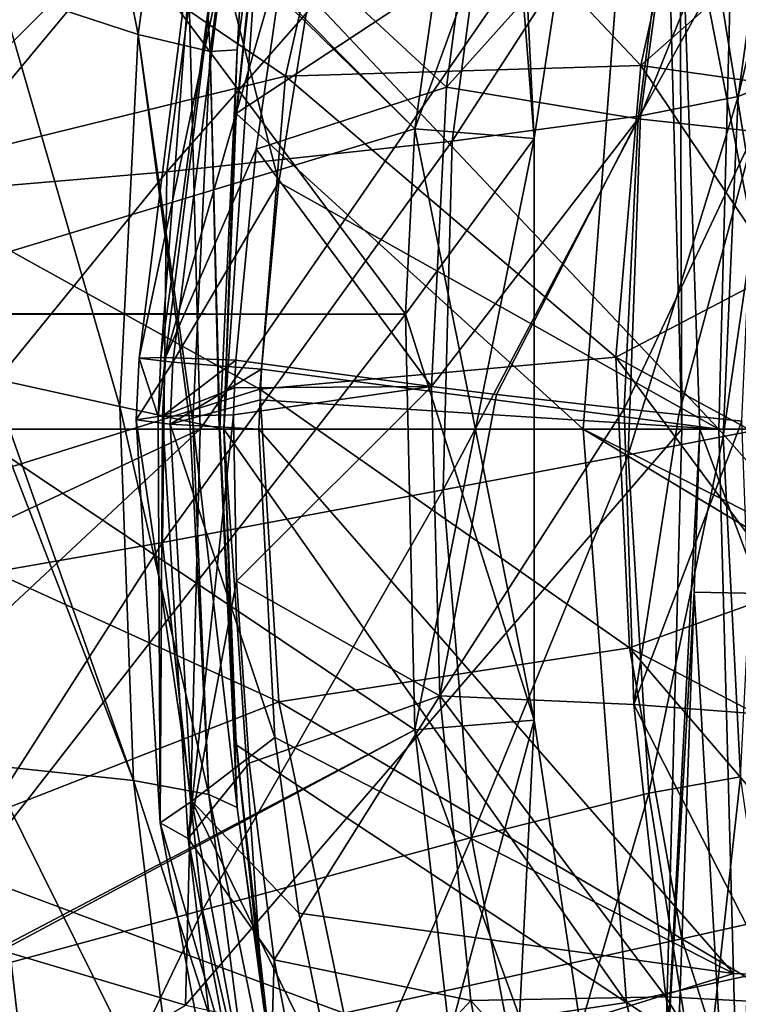
# Model space of a CAD drawing. Units: millimetres. Extents: x -69 to 69, y -134 to 25.
# Drawn here: x -18 to -15, y -2 to 2 of the extents above; entities that cross this region are included whole.
import ezdxf

# ---------------------------------------------------------------- set-up
doc = ezdxf.new("R2010")
doc.units = ezdxf.units.MM
doc.header["$LTSCALE"] = 41.718519
for name, color, linetype in [('236', 7, 'CONTINUOUS'), ('237', 7, 'CONTINUOUS'), ('238', 7, 'CONTINUOUS'), ('239', 7, 'CONTINUOUS'), ('243', 7, 'CONTINUOUS'), ('283', 7, 'CONTINUOUS'), ('295', 7, 'CONTINUOUS'), ('296', 7, 'CONTINUOUS'), ('297', 7, 'CONTINUOUS'), ('298', 7, 'CONTINUOUS'), ('299', 7, 'CONTINUOUS'), ('305', 7, 'CONTINUOUS'), ('329', 7, 'CONTINUOUS'), ('330', 7, 'CONTINUOUS'), ('331', 7, 'CONTINUOUS'), ('332', 7, 'CONTINUOUS'), ('373', 7, 'CONTINUOUS'), ('374', 7, 'CONTINUOUS'), ('416', 7, 'CONTINUOUS'), ('417', 7, 'CONTINUOUS'), ('470', 7, 'CONTINUOUS'), ('66', 7, 'CONTINUOUS'), ('68', 7, 'CONTINUOUS'), ('69', 7, 'CONTINUOUS'), ('71', 7, 'CONTINUOUS'), ('74', 7, 'CONTINUOUS')]:
    doc.layers.add(name, color=color, linetype=linetype)

msp = doc.modelspace()

# ---------------------------------------------------------------- linework, layer by layer
at = {"layer": '236', "linetype": 'CONTINUOUS'}
for points in [[(-18.4718, 0.2136, 31.3075), (-17.877, -1.466, 29.9777), (-18.5309, 0.2266, 31.4227), (-18.4718, 0.2136, 31.3075)], [(-18.5309, 0.2266, 31.4227), (-17.877, -1.466, 29.9777), (-18.4833, -1.402, 31.4328), (-18.5309, 0.2266, 31.4227)], [(-17.9346, 0.0956, 29.9608), (-17.877, -1.466, 29.9777), (-18.4718, 0.2136, 31.3075), (-17.9346, 0.0956, 29.9608)], [(-17.6427, 0.0314, 28.6299), (-17.5634, -1.5243, 28.5531), (-17.9346, 0.0956, 29.9608), (-17.6427, 0.0314, 28.6299)], [(-17.9346, 0.0956, 29.9608), (-17.5634, -1.5243, 28.5531), (-17.877, -1.466, 29.9777), (-17.9346, 0.0956, 29.9608)], [(-17.6292, 0.0284, 28.5343), (-17.5634, -1.5243, 28.5531), (-17.6427, 0.0314, 28.6299), (-17.6292, 0.0284, 28.5343)], [(-17.5197, 0.0043, 27.2208), (-17.4449, -1.5788, 27.1487), (-17.6292, 0.0284, 28.5343), (-17.5197, 0.0043, 27.2208)], [(-17.6292, 0.0284, 28.5343), (-17.4449, -1.5788, 27.1487), (-17.5634, -1.5243, 28.5531), (-17.6292, 0.0284, 28.5343)], [(-17.5162, 0.0036, 27.1239), (-17.4449, -1.5788, 27.1487), (-17.5197, 0.0043, 27.2208), (-17.5162, 0.0036, 27.1239)], [(-17.5, 0, 25.7232), (-17.4584, -1.2063, 25.7417), (-17.5162, 0.0036, 27.1239), (-17.5, 0, 25.7232)], [(-17.5162, 0.0036, 27.1239), (-17.4584, -1.2063, 25.7417), (-17.4449, -1.5788, 27.1487), (-17.5162, 0.0036, 27.1239)], [(-17.4584, -1.2063, 25.7417), (-17.3327, -2.414, 25.7923), (-17.4449, -1.5788, 27.1487), (-17.4584, -1.2063, 25.7417)], [(-18.4833, -1.402, 31.4328), (-18.2977, -3.0106, 31.6138), (-19.4455, -1.3322, 32.9089), (-18.4833, -1.402, 31.4328)], [(-19.4455, -1.3322, 32.9089), (-18.2977, -3.0106, 31.6138), (-19.2606, -3.0689, 33.1191), (-19.4455, -1.3322, 32.9089)], [(-17.877, -1.466, 29.9777), (-17.6858, -3.0121, 30.1326), (-18.4833, -1.402, 31.4328), (-17.877, -1.466, 29.9777)], [(-18.4833, -1.402, 31.4328), (-17.6858, -3.0121, 30.1326), (-18.2977, -3.0106, 31.6138), (-18.4833, -1.402, 31.4328)], [(-17.5634, -1.5243, 28.5531), (-17.3625, -3.0629, 28.6847), (-17.877, -1.466, 29.9777), (-17.5634, -1.5243, 28.5531)], [(-17.877, -1.466, 29.9777), (-17.3625, -3.0629, 28.6847), (-17.6858, -3.0121, 30.1326), (-17.877, -1.466, 29.9777)], [(-17.4449, -1.5788, 27.1487), (-17.2314, -3.1465, 27.259), (-17.5634, -1.5243, 28.5531), (-17.4449, -1.5788, 27.1487)], [(-17.5634, -1.5243, 28.5531), (-17.2314, -3.1465, 27.259), (-17.3625, -3.0629, 28.6847), (-17.5634, -1.5243, 28.5531)], [(-17.4449, -1.5788, 27.1487), (-17.3327, -2.414, 25.7923), (-17.2314, -3.1465, 27.259), (-17.4449, -1.5788, 27.1487)]]:
    msp.add_3dface(points, dxfattribs=at)
at = {"layer": '237', "linetype": 'CONTINUOUS'}
for points in [[(-18.2094, 3.404, 31.8982), (-17.8582, 1.6485, 30.0875), (-18.4386, 1.8392, 31.5857), (-18.2094, 3.404, 31.8982)], [(-17.6499, 3.1715, 30.3379), (-17.8582, 1.6485, 30.0875), (-18.2094, 3.404, 31.8982), (-17.6499, 3.1715, 30.3379)], [(-17.6499, 3.1715, 30.3379), (-17.5579, 1.5768, 28.6239), (-17.8582, 1.6485, 30.0875), (-17.6499, 3.1715, 30.3379)], [(-17.353, 3.1045, 28.8177), (-17.5579, 1.5768, 28.6239), (-17.6499, 3.1715, 30.3379), (-17.353, 3.1045, 28.8177)], [(-17.231, 3.1478, 27.3243), (-17.3331, 2.4113, 25.7921), (-17.4443, 1.5842, 27.1834), (-17.231, 3.1478, 27.3243)], [(-17.231, 3.1478, 27.3243), (-17.4443, 1.5842, 27.1834), (-17.353, 3.1045, 28.8177), (-17.231, 3.1478, 27.3243)], [(-17.353, 3.1045, 28.8177), (-17.4443, 1.5842, 27.1834), (-17.5579, 1.5768, 28.6239), (-17.353, 3.1045, 28.8177)], [(-17.3331, 2.4113, 25.7921), (-17.4585, 1.2047, 25.7416), (-17.4443, 1.5842, 27.1834), (-17.3331, 2.4113, 25.7921)], [(-17.9346, 0.0956, 29.9608), (-18.4718, 0.2136, 31.3075), (-18.4386, 1.8392, 31.5857), (-17.9346, 0.0956, 29.9608)], [(-17.8582, 1.6485, 30.0875), (-17.9346, 0.0956, 29.9608), (-18.4386, 1.8392, 31.5857), (-17.8582, 1.6485, 30.0875)], [(-17.6427, 0.0314, 28.6299), (-17.9346, 0.0956, 29.9608), (-17.8582, 1.6485, 30.0875), (-17.6427, 0.0314, 28.6299)], [(-17.6292, 0.0284, 28.5343), (-17.6427, 0.0314, 28.6299), (-17.8582, 1.6485, 30.0875), (-17.6292, 0.0284, 28.5343)], [(-17.5579, 1.5768, 28.6239), (-17.6292, 0.0284, 28.5343), (-17.8582, 1.6485, 30.0875), (-17.5579, 1.5768, 28.6239)], [(-17.5197, 0.0043, 27.2208), (-17.6292, 0.0284, 28.5343), (-17.5579, 1.5768, 28.6239), (-17.5197, 0.0043, 27.2208)], [(-17.4443, 1.5842, 27.1834), (-17.5162, 0.0036, 27.1239), (-17.5579, 1.5768, 28.6239), (-17.4443, 1.5842, 27.1834)], [(-17.5162, 0.0036, 27.1239), (-17.5197, 0.0043, 27.2208), (-17.5579, 1.5768, 28.6239), (-17.5162, 0.0036, 27.1239)], [(-17.5, 0, 25.7232), (-17.5162, 0.0036, 27.1239), (-17.4443, 1.5842, 27.1834), (-17.5, 0, 25.7232)], [(-17.4585, 1.2047, 25.7416), (-17.5, 0, 25.7232), (-17.4443, 1.5842, 27.1834), (-17.4585, 1.2047, 25.7416)]]:
    msp.add_3dface(points, dxfattribs=at)
at = {"layer": '238', "linetype": 'CONTINUOUS'}
for points in [[(-17.4584, -1.2063, 25.7417), (-17.5, 0, 25.7232), (-17.337, -2.3829, 23.2837), (-17.4584, -1.2063, 25.7417)], [(-17.337, -2.3829, 23.2837), (-17.5, 0, 25.7232), (-17.5, 0, 23.2837), (-17.337, -2.3829, 23.2837)], [(-17.5, 0, 6), (-17.4493, -1.3177, 6), (-17.5, 0, 8.2687), (-17.5, 0, 6)], [(-17.5, 0, 8.2687), (-17.4493, -1.3177, 6), (-17.337, -2.3829, 8.2687), (-17.5, 0, 8.2687)], [(-17.5, 0, 8.2687), (-17.337, -2.3829, 8.2687), (-17.5, 0, 11.2717), (-17.5, 0, 8.2687)], [(-17.5, 0, 11.2717), (-17.337, -2.3829, 8.2687), (-17.337, -2.3829, 11.2717), (-17.5, 0, 11.2717)], [(-17.337, -2.3829, 23.2837), (-17.5, 0, 23.2837), (-17.337, -2.3829, 20.2807), (-17.337, -2.3829, 23.2837)], [(-17.5, 0, 23.2837), (-17.5, 0, 20.2807), (-17.337, -2.3829, 20.2807), (-17.5, 0, 23.2837)], [(-17.337, -2.3829, 20.2807), (-17.5, 0, 20.2807), (-17.337, -2.3829, 17.2777), (-17.337, -2.3829, 20.2807)], [(-17.5, 0, 20.2807), (-17.5, 0, 17.2777), (-17.337, -2.3829, 17.2777), (-17.5, 0, 20.2807)], [(-17.337, -2.3829, 17.2777), (-17.5, 0, 17.2777), (-17.337, -2.3829, 14.2747), (-17.337, -2.3829, 17.2777)], [(-17.5, 0, 17.2777), (-17.5, 0, 15.8616), (-17.337, -2.3829, 14.2747), (-17.5, 0, 17.2777)], [(-17.337, -2.3829, 14.2747), (-17.5, 0, 15.8616), (-17.5, 0, 14.2747), (-17.337, -2.3829, 14.2747)], [(-17.337, -2.3829, 14.2747), (-17.5, 0, 14.2747), (-17.337, -2.3829, 11.2717), (-17.337, -2.3829, 14.2747)], [(-17.5, 0, 14.2747), (-17.5, 0, 11.2717), (-17.337, -2.3829, 11.2717), (-17.5, 0, 14.2747)], [(-17.3327, -2.414, 25.7923), (-17.4584, -1.2063, 25.7417), (-17.337, -2.3829, 23.2837), (-17.3327, -2.414, 25.7923)], [(-17.4493, -1.3177, 6), (-17.3032, -2.6151, 6), (-17.337, -2.3829, 8.2687), (-17.4493, -1.3177, 6)], [(-16.8511, -4.7214, 23.2837), (-17.3327, -2.414, 25.7923), (-17.337, -2.3829, 23.2837), (-16.8511, -4.7214, 23.2837)], [(-17.3032, -2.6151, 6), (-17.0615, -3.8926, 6), (-17.337, -2.3829, 8.2687), (-17.3032, -2.6151, 6)], [(-17.337, -2.3829, 8.2687), (-17.0615, -3.8926, 6), (-16.8511, -4.7214, 8.2687), (-17.337, -2.3829, 8.2687)], [(-17.337, -2.3829, 8.2687), (-16.8511, -4.7214, 8.2687), (-17.337, -2.3829, 11.2717), (-17.337, -2.3829, 8.2687)], [(-16.8511, -4.7214, 8.2687), (-16.8511, -4.7214, 11.2717), (-17.337, -2.3829, 11.2717), (-16.8511, -4.7214, 8.2687)], [(-16.8511, -4.7214, 23.2837), (-17.337, -2.3829, 23.2837), (-16.8511, -4.7214, 20.2807), (-16.8511, -4.7214, 23.2837)], [(-16.8511, -4.7214, 20.2807), (-17.337, -2.3829, 23.2837), (-17.337, -2.3829, 20.2807), (-16.8511, -4.7214, 20.2807)], [(-16.8511, -4.7214, 20.2807), (-17.337, -2.3829, 20.2807), (-16.8511, -4.7214, 17.2777), (-16.8511, -4.7214, 20.2807)], [(-16.8511, -4.7214, 17.2777), (-17.337, -2.3829, 20.2807), (-17.337, -2.3829, 17.2777), (-16.8511, -4.7214, 17.2777)], [(-16.8511, -4.7214, 17.2777), (-17.337, -2.3829, 17.2777), (-16.8511, -4.7214, 14.2747), (-16.8511, -4.7214, 17.2777)], [(-16.8511, -4.7214, 14.2747), (-17.337, -2.3829, 17.2777), (-17.337, -2.3829, 14.2747), (-16.8511, -4.7214, 14.2747)], [(-16.8511, -4.7214, 14.2747), (-17.337, -2.3829, 14.2747), (-16.8511, -4.7214, 11.2717), (-16.8511, -4.7214, 14.2747)], [(-16.8511, -4.7214, 11.2717), (-17.337, -2.3829, 14.2747), (-17.337, -2.3829, 11.2717), (-16.8511, -4.7214, 11.2717)]]:
    msp.add_3dface(points, dxfattribs=at)
at = {"layer": '239', "linetype": 'CONTINUOUS'}
for points in [[(-17.3032, 2.6151, 6), (-17.4493, 1.3177, 6), (-17.337, 2.3829, 8.2687), (-17.3032, 2.6151, 6)], [(-17.4585, 1.2047, 25.7416), (-17.3331, 2.4113, 25.7921), (-17.337, 2.3829, 23.2837), (-17.4585, 1.2047, 25.7416)], [(-17.5, 0, 23.2837), (-17.4585, 1.2047, 25.7416), (-17.337, 2.3829, 23.2837), (-17.5, 0, 23.2837)], [(-17.5, 0, 6), (-17.5, 0, 8.2687), (-17.337, 2.3829, 8.2687), (-17.5, 0, 6)], [(-17.4493, 1.3177, 6), (-17.5, 0, 6), (-17.337, 2.3829, 8.2687), (-17.4493, 1.3177, 6)], [(-17.5, 0, 8.2687), (-17.5, 0, 11.2717), (-17.337, 2.3829, 11.2717), (-17.5, 0, 8.2687)], [(-17.337, 2.3829, 8.2687), (-17.5, 0, 8.2687), (-17.337, 2.3829, 11.2717), (-17.337, 2.3829, 8.2687)], [(-17.5, 0, 20.2807), (-17.5, 0, 23.2837), (-17.337, 2.3829, 23.2837), (-17.5, 0, 20.2807)], [(-17.5, 0, 17.2777), (-17.5, 0, 20.2807), (-17.337, 2.3829, 20.2807), (-17.5, 0, 17.2777)], [(-17.5, 0, 20.2807), (-17.337, 2.3829, 23.2837), (-17.337, 2.3829, 20.2807), (-17.5, 0, 20.2807)], [(-17.5, 0, 15.8616), (-17.5, 0, 17.2777), (-17.337, 2.3829, 17.2777), (-17.5, 0, 15.8616)], [(-17.5, 0, 17.2777), (-17.337, 2.3829, 20.2807), (-17.337, 2.3829, 17.2777), (-17.5, 0, 17.2777)], [(-17.5, 0, 14.2747), (-17.5, 0, 15.8616), (-17.337, 2.3829, 17.2777), (-17.5, 0, 14.2747)], [(-17.5, 0, 11.2717), (-17.5, 0, 14.2747), (-17.337, 2.3829, 14.2747), (-17.5, 0, 11.2717)], [(-17.5, 0, 14.2747), (-17.337, 2.3829, 17.2777), (-17.337, 2.3829, 14.2747), (-17.5, 0, 14.2747)], [(-17.5, 0, 11.2717), (-17.337, 2.3829, 14.2747), (-17.337, 2.3829, 11.2717), (-17.5, 0, 11.2717)], [(-17.5, 0, 25.7232), (-17.4585, 1.2047, 25.7416), (-17.5, 0, 23.2837), (-17.5, 0, 25.7232)]]:
    msp.add_3dface(points, dxfattribs=at)
at = {"layer": '243', "linetype": 'CONTINUOUS'}
for points in [[(-15.2005, 1.4524, 82.7503), (-14.993, 2.8925, 82.6622), (-15.3536, 1.3897, 81.2135), (-15.2005, 1.4524, 82.7503)], [(-15.3536, 1.3897, 81.2135), (-14.993, 2.8925, 82.6622), (-15.1577, 2.7978, 81.1152), (-15.3536, 1.3897, 81.2135)], [(-15.3536, 1.3897, 81.2135), (-15.1577, 2.7978, 81.1152), (-15.7607, 1.3093, 79.6508), (-15.3536, 1.3897, 81.2135)], [(-15.7607, 1.3093, 79.6508), (-15.1577, 2.7978, 81.1152), (-15.5707, 2.7148, 79.5423), (-15.7607, 1.3093, 79.6508)], [(-15.7607, 1.3093, 79.6508), (-15.5707, 2.7148, 79.5423), (-16.547, 1.2027, 78.0502), (-15.7607, 1.3093, 79.6508)], [(-16.547, 1.2027, 78.0502), (-15.5707, 2.7148, 79.5423), (-16.3547, 2.6494, 77.9313), (-16.547, 1.2027, 78.0502)], [(-16.547, 1.2027, 78.0502), (-16.3547, 2.6494, 77.9313), (-17.7382, 1.0745, 76.4563), (-16.547, 1.2027, 78.0502)], [(-17.7382, 1.0745, 76.4563), (-16.3547, 2.6494, 77.9313), (-17.5351, 2.6109, 76.3257), (-17.7382, 1.0745, 76.4563)], [(-19.2062, 0.9497, 75.0007), (-17.5351, 2.6109, 76.3257), (-18.9875, 2.6138, 74.8549), (-19.2062, 0.9497, 75.0007)], [(-17.7382, 1.0745, 76.4563), (-17.5351, 2.6109, 76.3257), (-19.2062, 0.9497, 75.0007), (-17.7382, 1.0745, 76.4563)], [(-15.2697, -0.0019, 82.7726), (-15.2005, 1.4524, 82.7503), (-15.4158, -0.0301, 81.2317), (-15.2697, -0.0019, 82.7726)], [(-15.4158, -0.0301, 81.2317), (-15.2005, 1.4524, 82.7503), (-15.3536, 1.3897, 81.2135), (-15.4158, -0.0301, 81.2317)], [(-15.4158, -0.0301, 81.2317), (-15.3536, 1.3897, 81.2135), (-15.8128, -0.106, 79.664), (-15.4158, -0.0301, 81.2317)], [(-15.8128, -0.106, 79.664), (-15.3536, 1.3897, 81.2135), (-15.7607, 1.3093, 79.6508), (-15.8128, -0.106, 79.664)], [(-15.8128, -0.106, 79.664), (-15.7607, 1.3093, 79.6508), (-16.5843, -0.2533, 78.057), (-15.8128, -0.106, 79.664)], [(-16.5843, -0.2533, 78.057), (-15.7607, 1.3093, 79.6508), (-16.547, 1.2027, 78.0502), (-16.5843, -0.2533, 78.057)], [(-16.5843, -0.2533, 78.057), (-16.547, 1.2027, 78.0502), (-17.7563, -0.472, 76.4551), (-16.5843, -0.2533, 78.057)], [(-17.7563, -0.472, 76.4551), (-16.547, 1.2027, 78.0502), (-17.7382, 1.0745, 76.4563), (-17.7563, -0.472, 76.4551)], [(-19.2041, -0.7264, 74.9907), (-17.7382, 1.0745, 76.4563), (-19.2062, 0.9497, 75.0007), (-19.2041, -0.7264, 74.9907)], [(-17.7563, -0.472, 76.4551), (-17.7382, 1.0745, 76.4563), (-19.2041, -0.7264, 74.9907), (-17.7563, -0.472, 76.4551)], [(-15.7266, -1.5193, 79.5796), (-15.4158, -0.0301, 81.2317), (-15.8128, -0.106, 79.664), (-15.7266, -1.5193, 79.5796)], [(-15.3436, -1.4502, 81.1685), (-15.4158, -0.0301, 81.2317), (-15.7266, -1.5193, 79.5796), (-15.3436, -1.4502, 81.1685)], [(-15.3436, -1.4502, 81.1685), (-15.2697, -0.0019, 82.7726), (-15.4158, -0.0301, 81.2317), (-15.3436, -1.4502, 81.1685)], [(-16.4662, -1.7037, 77.949), (-15.8128, -0.106, 79.664), (-16.5843, -0.2533, 78.057), (-16.4662, -1.7037, 77.949)], [(-15.7266, -1.5193, 79.5796), (-15.8128, -0.106, 79.664), (-16.4662, -1.7037, 77.949), (-15.7266, -1.5193, 79.5796)], [(-17.5889, -2.0081, 76.3202), (-16.5843, -0.2533, 78.057), (-17.7563, -0.472, 76.4551), (-17.5889, -2.0081, 76.3202)], [(-16.4662, -1.7037, 77.949), (-16.5843, -0.2533, 78.057), (-17.5889, -2.0081, 76.3202), (-16.4662, -1.7037, 77.949)], [(-18.9801, -2.386, 74.8242), (-17.7563, -0.472, 76.4551), (-19.2041, -0.7264, 74.9907), (-18.9801, -2.386, 74.8242)], [(-17.5889, -2.0081, 76.3202), (-17.7563, -0.472, 76.4551), (-18.9801, -2.386, 74.8242), (-17.5889, -2.0081, 76.3202)], [(-15.5046, -2.9154, 79.4043), (-15.3436, -1.4502, 81.1685), (-15.7266, -1.5193, 79.5796), (-15.5046, -2.9154, 79.4043)], [(-15.1385, -2.8555, 81.028), (-15.3436, -1.4502, 81.1685), (-15.5046, -2.9154, 79.4043), (-15.1385, -2.8555, 81.028)], [(-16.1969, -3.1306, 77.7351), (-15.7266, -1.5193, 79.5796), (-16.4662, -1.7037, 77.949), (-16.1969, -3.1306, 77.7351)], [(-15.5046, -2.9154, 79.4043), (-15.7266, -1.5193, 79.5796), (-16.1969, -3.1306, 77.7351), (-15.5046, -2.9154, 79.4043)], [(-17.2425, -3.5099, 76.062), (-16.4662, -1.7037, 77.949), (-17.5889, -2.0081, 76.3202), (-17.2425, -3.5099, 76.062)], [(-16.1969, -3.1306, 77.7351), (-16.4662, -1.7037, 77.949), (-17.2425, -3.5099, 76.062), (-16.1969, -3.1306, 77.7351)], [(-18.5435, -3.9976, 74.5133), (-17.5889, -2.0081, 76.3202), (-18.9801, -2.386, 74.8242), (-18.5435, -3.9976, 74.5133)], [(-17.2425, -3.5099, 76.062), (-17.5889, -2.0081, 76.3202), (-18.5435, -3.9976, 74.5133), (-17.2425, -3.5099, 76.062)]]:
    msp.add_3dface(points, dxfattribs=at)
at = {"layer": '283', "linetype": 'CONTINUOUS'}
for points in [[(-15.8201, 2.391, 4), (-13.3, 0, 4), (-16, 0, 4), (-15.8201, 2.391, 4)], [(-13.1238, 1.4492, 4), (-13.3, 0, 4), (-15.8201, 2.391, 4), (-13.1238, 1.4492, 4)], [(-13.0311, 1.7832, 4), (-13.1238, 1.4492, 4), (-15.8201, 2.391, 4), (-13.0311, 1.7832, 4)], [(-13.1238, -1.4492, 4), (-13.0311, -1.7832, 4), (-16, 0, 4), (-13.1238, -1.4492, 4)], [(-16, 0, 4), (-13.0311, -1.7832, 4), (-15.8201, -2.391, 4), (-16, 0, 4)], [(-13.3, 0, 4), (-13.1238, -1.4492, 4), (-16, 0, 4), (-13.3, 0, 4)], [(-13.0311, -1.7832, 4), (-13, -4.2798, 4), (-15.8201, -2.391, 4), (-13.0311, -1.7832, 4)], [(-15.8201, -2.391, 4), (-13, -4.2798, 4), (-15.2888, -4.7151, 4), (-15.8201, -2.391, 4)]]:
    msp.add_3dface(points, dxfattribs=at)
at = {"layer": '295', "linetype": 'CONTINUOUS'}
for points in [[(-17.4493, 1.3177, 6), (-17.3032, 2.6151, 6), (-15.8195, 2.3934, 6), (-17.4493, 1.3177, 6)], [(-16, 0, 6), (-17.4493, 1.3177, 6), (-15.8195, 2.3934, 6), (-16, 0, 6)], [(-17.5, 0, 6), (-17.4493, 1.3177, 6), (-16, 0, 6), (-17.5, 0, 6)], [(-17.4493, -1.3177, 6), (-17.5, 0, 6), (-15.8195, -2.3934, 6), (-17.4493, -1.3177, 6)], [(-17.5, 0, 6), (-16, 0, 6), (-15.8195, -2.3934, 6), (-17.5, 0, 6)], [(-17.3032, -2.6151, 6), (-17.4493, -1.3177, 6), (-15.8195, -2.3934, 6), (-17.3032, -2.6151, 6)], [(-15.2891, -4.7137, 6), (-17.3032, -2.6151, 6), (-15.8195, -2.3934, 6), (-15.2891, -4.7137, 6)]]:
    msp.add_3dface(points, dxfattribs=at)
at = {"layer": '296', "linetype": 'CONTINUOUS'}
for points in [[(-15.8201, 2.391, 4), (-16, 0, 4), (-15.8195, 2.3934, 6), (-15.8201, 2.391, 4)], [(-16, 0, 4), (-16, 0, 6), (-15.8195, 2.3934, 6), (-16, 0, 4)]]:
    msp.add_3dface(points, dxfattribs=at)
at = {"layer": '297', "linetype": 'CONTINUOUS'}
for points in [[(-16, 0, 4), (-15.8201, -2.391, 4), (-16, 0, 6), (-16, 0, 4)], [(-16, 0, 6), (-15.8201, -2.391, 4), (-15.8195, -2.3934, 6), (-16, 0, 6)], [(-15.8201, -2.391, 4), (-15.2888, -4.7151, 4), (-15.8195, -2.3934, 6), (-15.8201, -2.391, 4)], [(-15.2888, -4.7151, 4), (-15.2891, -4.7137, 6), (-15.8195, -2.3934, 6), (-15.2888, -4.7151, 4)]]:
    msp.add_3dface(points, dxfattribs=at)
at = {"layer": '298', "linetype": 'CONTINUOUS'}
for points in [[(-17.4495, 0.2891, 34.3592), (-17.4553, 0.1729, 34.3576), (-16.634, 0.1788, 33.1468), (-17.4495, 0.2891, 34.3592)], [(-17.4553, 0.1729, 34.3576), (-17.4599, 0.0603, 34.357), (-16.634, 0.1788, 33.1468), (-17.4553, 0.1729, 34.3576)], [(-16.634, 0.1788, 33.1468), (-17.4599, 0.0603, 34.357), (-17.4473, -0.6335, 34.3457), (-16.634, 0.1788, 33.1468)], [(-16.5989, -1.1121, 33.1463), (-16.634, 0.1788, 33.1468), (-17.4473, -0.6335, 34.3457), (-16.5989, -1.1121, 33.1463)], [(-16.634, 0.1788, 33.1468), (-16.5989, -1.1121, 33.1463), (-16.3617, 0.1452, 32.6653), (-16.634, 0.1788, 33.1468)], [(-16.3617, 0.1452, 32.6653), (-16.5989, -1.1121, 33.1463), (-15.8293, 0.0852, 31.5136), (-16.3617, 0.1452, 32.6653)], [(-15.8293, 0.0852, 31.5136), (-16.5989, -1.1121, 33.1463), (-15.7889, -1.1485, 31.5193), (-15.8293, 0.0852, 31.5136)], [(-15.8293, 0.0852, 31.5136), (-15.7889, -1.1485, 31.5193), (-15.6011, 0.0612, 30.8743), (-15.8293, 0.0852, 31.5136)], [(-15.6011, 0.0612, 30.8743), (-15.7889, -1.1485, 31.5193), (-15.3387, 0.0346, 29.9103), (-15.6011, 0.0612, 30.8743)], [(-15.3387, 0.0346, 29.9103), (-15.7889, -1.1485, 31.5193), (-15.2925, -1.186, 29.9175), (-15.3387, 0.0346, 29.9103)], [(-17.3939, -1.394, 34.3717), (-16.5989, -1.1121, 33.1463), (-17.4473, -0.6335, 34.3457), (-17.3939, -1.394, 34.3717)], [(-17.2898, -2.2154, 34.4477), (-16.5989, -1.1121, 33.1463), (-17.3939, -1.394, 34.3717), (-17.2898, -2.2154, 34.4477)], [(-16.4697, -2.3851, 33.3), (-16.5989, -1.1121, 33.1463), (-17.2898, -2.2154, 34.4477), (-16.4697, -2.3851, 33.3)], [(-16.5989, -1.1121, 33.1463), (-16.4697, -2.3851, 33.3), (-15.6553, -2.3695, 31.6541), (-16.5989, -1.1121, 33.1463)], [(-15.7889, -1.1485, 31.5193), (-16.5989, -1.1121, 33.1463), (-15.6553, -2.3695, 31.6541), (-15.7889, -1.1485, 31.5193)], [(-15.7889, -1.1485, 31.5193), (-15.6553, -2.3695, 31.6541), (-15.1516, -2.3964, 30.0369), (-15.7889, -1.1485, 31.5193)], [(-15.2925, -1.186, 29.9175), (-15.7889, -1.1485, 31.5193), (-15.1516, -2.3964, 30.0369), (-15.2925, -1.186, 29.9175)], [(-17.1214, -3.0901, 34.5866), (-16.4697, -2.3851, 33.3), (-17.2898, -2.2154, 34.4477), (-17.1214, -3.0901, 34.5866)], [(-15.6553, -2.3695, 31.6541), (-16.4697, -2.3851, 33.3), (-15.4244, -3.5618, 31.9056), (-15.6553, -2.3695, 31.6541)], [(-15.6553, -2.3695, 31.6541), (-15.4244, -3.5618, 31.9056), (-14.9144, -3.5838, 30.2557), (-15.6553, -2.3695, 31.6541)], [(-15.1516, -2.3964, 30.0369), (-15.6553, -2.3695, 31.6541), (-14.9144, -3.5838, 30.2557), (-15.1516, -2.3964, 30.0369)], [(-16.2389, -3.6181, 33.5921), (-16.4697, -2.3851, 33.3), (-17.1214, -3.0901, 34.5866), (-16.2389, -3.6181, 33.5921)], [(-16.4697, -2.3851, 33.3), (-16.2389, -3.6181, 33.5921), (-15.4244, -3.5618, 31.9056), (-16.4697, -2.3851, 33.3)]]:
    msp.add_3dface(points, dxfattribs=at)
at = {"layer": '299', "linetype": 'CONTINUOUS'}
for points in [[(-16.5709, 1.4279, 33.2921), (-16.4104, 2.6496, 33.5622), (-17.2382, 2.0471, 34.5014), (-16.5709, 1.4279, 33.2921)], [(-16.4104, 2.6496, 33.5622), (-16.5709, 1.4279, 33.2921), (-15.6179, 2.4917, 31.8449), (-16.4104, 2.6496, 33.5622)], [(-15.6179, 2.4917, 31.8449), (-16.5709, 1.4279, 33.2921), (-15.7706, 1.2968, 31.6239), (-15.6179, 2.4917, 31.8449)], [(-15.6179, 2.4917, 31.8449), (-15.7706, 1.2968, 31.6239), (-15.1353, 2.4401, 30.173), (-15.6179, 2.4917, 31.8449)], [(-15.1353, 2.4401, 30.173), (-15.7706, 1.2968, 31.6239), (-15.2839, 1.2435, 29.991), (-15.1353, 2.4401, 30.173)], [(-17.3654, 1.17, 34.3929), (-16.5709, 1.4279, 33.2921), (-17.2382, 2.0471, 34.5014), (-17.3654, 1.17, 34.3929)], [(-16.634, 0.1788, 33.1468), (-16.5709, 1.4279, 33.2921), (-17.3654, 1.17, 34.3929), (-16.634, 0.1788, 33.1468)], [(-16.5709, 1.4279, 33.2921), (-16.634, 0.1788, 33.1468), (-15.7706, 1.2968, 31.6239), (-16.5709, 1.4279, 33.2921)], [(-16.634, 0.1788, 33.1468), (-16.3617, 0.1452, 32.6653), (-15.7706, 1.2968, 31.6239), (-16.634, 0.1788, 33.1468)], [(-16.3617, 0.1452, 32.6653), (-15.8293, 0.0852, 31.5136), (-15.7706, 1.2968, 31.6239), (-16.3617, 0.1452, 32.6653)], [(-15.7706, 1.2968, 31.6239), (-15.8293, 0.0852, 31.5136), (-15.2839, 1.2435, 29.991), (-15.7706, 1.2968, 31.6239)], [(-15.8293, 0.0852, 31.5136), (-15.6011, 0.0612, 30.8743), (-15.2839, 1.2435, 29.991), (-15.8293, 0.0852, 31.5136)], [(-15.6011, 0.0612, 30.8743), (-15.3387, 0.0346, 29.9103), (-15.2839, 1.2435, 29.991), (-15.6011, 0.0612, 30.8743)], [(-17.4495, 0.2891, 34.3592), (-16.634, 0.1788, 33.1468), (-17.3654, 1.17, 34.3929), (-17.4495, 0.2891, 34.3592)]]:
    msp.add_3dface(points, dxfattribs=at)
at = {"layer": '305', "linetype": 'CONTINUOUS'}
for points in [[(-17.2424, 1.4739, 73.2989), (-18.6911, 2.4558, 71.8732), (-16.9467, 2.7787, 73.1415), (-17.2424, 1.4739, 73.2989)], [(-17.2424, 1.4739, 73.2989), (-16.9467, 2.7787, 73.1415), (-15.7595, 1.5185, 74.8135), (-17.2424, 1.4739, 73.2989)], [(-15.7595, 1.5185, 74.8135), (-16.9467, 2.7787, 73.1415), (-15.494, 2.7378, 74.6762), (-15.7595, 1.5185, 74.8135)], [(-14.9548, 2.2318, 75.5897), (-15.7595, 1.5185, 74.8135), (-15.494, 2.7378, 74.6762), (-14.9548, 2.2318, 75.5897)], [(-18.9513, 1.0555, 72.0173), (-18.6911, 2.4558, 71.8732), (-17.2424, 1.4739, 73.2989), (-18.9513, 1.0555, 72.0173)], [(-14.9548, 2.2318, 75.5897), (-15.1114, 1.427, 75.6449), (-15.7595, 1.5185, 74.8135), (-14.9548, 2.2318, 75.5897)], [(-15.8635, 0.3014, 74.8554), (-17.2424, 1.4739, 73.2989), (-15.7595, 1.5185, 74.8135), (-15.8635, 0.3014, 74.8554)], [(-15.1826, 0.659, 75.6798), (-15.8635, 0.3014, 74.8554), (-15.7595, 1.5185, 74.8135), (-15.1826, 0.659, 75.6798)], [(-15.1114, 1.427, 75.6449), (-15.1826, 0.659, 75.6798), (-15.7595, 1.5185, 74.8135), (-15.1114, 1.427, 75.6449)], [(-17.3502, 0.1669, 73.3425), (-18.9513, 1.0555, 72.0173), (-17.2424, 1.4739, 73.2989), (-17.3502, 0.1669, 73.3425)], [(-17.3502, 0.1669, 73.3425), (-17.2424, 1.4739, 73.2989), (-15.8635, 0.3014, 74.8554), (-17.3502, 0.1669, 73.3425)], [(-19.0023, -0.349, 72.0288), (-18.9513, 1.0555, 72.0173), (-17.3502, 0.1669, 73.3425), (-19.0023, -0.349, 72.0288)], [(-15.1826, 0.659, 75.6798), (-15.1765, -0.0724, 75.6989), (-15.8635, 0.3014, 74.8554), (-15.1826, 0.659, 75.6798)], [(-15.807, -0.9124, 74.7989), (-17.3502, 0.1669, 73.3425), (-15.8635, 0.3014, 74.8554), (-15.807, -0.9124, 74.7989)], [(-15.1765, -0.0724, 75.6989), (-15.1399, -0.6726, 75.6743), (-15.8635, 0.3014, 74.8554), (-15.1765, -0.0724, 75.6989)], [(-15.1399, -0.6726, 75.6743), (-15.807, -0.9124, 74.7989), (-15.8635, 0.3014, 74.8554), (-15.1399, -0.6726, 75.6743)], [(-17.2701, -1.1372, 73.2695), (-19.0023, -0.349, 72.0288), (-17.3502, 0.1669, 73.3425), (-17.2701, -1.1372, 73.2695)], [(-17.2701, -1.1372, 73.2695), (-17.3502, 0.1669, 73.3425), (-15.807, -0.9124, 74.7989), (-17.2701, -1.1372, 73.2695)], [(-18.8407, -1.751, 71.9066), (-19.0023, -0.349, 72.0288), (-17.2701, -1.1372, 73.2695), (-18.8407, -1.751, 71.9066)], [(-15.1399, -0.6726, 75.6743), (-15.0497, -1.3066, 75.6371), (-15.807, -0.9124, 74.7989), (-15.1399, -0.6726, 75.6743)], [(-15.588, -2.1272, 74.6472), (-17.2701, -1.1372, 73.2695), (-15.807, -0.9124, 74.7989), (-15.588, -2.1272, 74.6472)], [(-15.0497, -1.3066, 75.6371), (-14.8985, -1.9728, 75.5861), (-15.807, -0.9124, 74.7989), (-15.0497, -1.3066, 75.6371)], [(-14.8985, -1.9728, 75.5861), (-15.588, -2.1272, 74.6472), (-15.807, -0.9124, 74.7989), (-14.8985, -1.9728, 75.5861)], [(-16.9995, -2.4377, 73.0832), (-18.8407, -1.751, 71.9066), (-17.2701, -1.1372, 73.2695), (-16.9995, -2.4377, 73.0832)], [(-16.9995, -2.4377, 73.0832), (-17.2701, -1.1372, 73.2695), (-15.588, -2.1272, 74.6472), (-16.9995, -2.4377, 73.0832)], [(-18.4668, -3.1376, 71.6553), (-18.8407, -1.751, 71.9066), (-16.9995, -2.4377, 73.0832), (-18.4668, -3.1376, 71.6553)], [(-14.8985, -1.9728, 75.5861), (-14.6801, -2.6673, 75.521), (-15.588, -2.1272, 74.6472), (-14.8985, -1.9728, 75.5861)], [(-15.205, -3.3361, 74.4077), (-16.9995, -2.4377, 73.0832), (-15.588, -2.1272, 74.6472), (-15.205, -3.3361, 74.4077)], [(-14.6801, -2.6673, 75.521), (-15.205, -3.3361, 74.4077), (-15.588, -2.1272, 74.6472), (-14.6801, -2.6673, 75.521)]]:
    msp.add_3dface(points, dxfattribs=at)
at = {"layer": '329', "linetype": 'CONTINUOUS'}
for points in [[(-13.4242, 0, 41.2666), (-15.378, 2.1427, 38.9849), (-13.3652, 2.2741, 41.2135), (-13.4242, 0, 41.2666)], [(-15.378, 2.1427, 38.9849), (-15.4336, 0, 39.035), (-17.1443, 1.8123, 37.0405), (-15.378, 2.1427, 38.9849)], [(-13.4242, 0, 41.2666), (-15.4336, 0, 39.035), (-15.378, 2.1427, 38.9849), (-13.4242, 0, 41.2666)], [(-17.1443, 1.8123, 37.0405), (-15.4336, 0, 39.035), (-17.2708, 1.0311, 36.9408), (-17.1443, 1.8123, 37.0405)], [(-15.4336, 0, 39.035), (-17.3424, 0.2516, 36.9019), (-17.2708, 1.0311, 36.9408), (-15.4336, 0, 39.035)], [(-17.3424, 0.2516, 36.9019), (-15.4336, 0, 39.035), (-17.3492, 0.1232, 36.9011), (-17.3424, 0.2516, 36.9019)], [(-15.4336, 0, 39.035), (-17.3543, 0, 36.9019), (-17.3492, 0.1232, 36.9011), (-15.4336, 0, 39.035)]]:
    msp.add_3dface(points, dxfattribs=at)
at = {"layer": '330', "linetype": 'CONTINUOUS'}
for points in [[(-15.4336, 0, 39.035), (-15.3727, -2.2717, 38.9841), (-17.3543, 0, 36.9019), (-15.4336, 0, 39.035)], [(-17.3543, 0, 36.9019), (-15.3727, -2.2717, 38.9841), (-17.288, -1.2869, 36.9083), (-17.3543, 0, 36.9019)], [(-13.4242, 0, 41.2666), (-13.3622, -2.3428, 41.2132), (-15.4336, 0, 39.035), (-13.4242, 0, 41.2666)], [(-15.4336, 0, 39.035), (-13.3622, -2.3428, 41.2132), (-15.3727, -2.2717, 38.9841), (-15.4336, 0, 39.035)], [(-17.288, -1.2869, 36.9083), (-15.3727, -2.2717, 38.9841), (-17.187, -2.0194, 36.9823), (-17.288, -1.2869, 36.9083)], [(-17.187, -2.0194, 36.9823), (-15.3727, -2.2717, 38.9841), (-17.028, -2.7883, 37.1188), (-17.187, -2.0194, 36.9823)], [(-15.3727, -2.2717, 38.9841), (-15.3137, -4.5433, 38.931), (-17.028, -2.7883, 37.1188), (-15.3727, -2.2717, 38.9841)], [(-15.3727, -2.2717, 38.9841), (-13.3622, -2.3428, 41.2132), (-15.3137, -4.5433, 38.931), (-15.3727, -2.2717, 38.9841)]]:
    msp.add_3dface(points, dxfattribs=at)
at = {"layer": '331', "linetype": 'CONTINUOUS'}
for points in [[(-17.5984, 0, 41.1142), (-15.6619, 2.8089, 43.4115), (-17.6591, 2.3393, 41.1689), (-17.5984, 0, 41.1142)], [(-17.5984, 0, 41.1142), (-15.589, 0, 43.3459), (-15.6619, 2.8089, 43.4115), (-17.5984, 0, 41.1142)], [(-15.6619, 2.8089, 43.4115), (-15.589, 0, 43.3459), (-15.5968, 2.3894, 43.4618), (-15.6619, 2.8089, 43.4115)], [(-15.589, 0, 43.3459), (-15.5134, 0, 43.4298), (-15.5968, 2.3894, 43.4618), (-15.589, 0, 43.3459)], [(-19.6056, 0, 38.8849), (-17.6591, 2.3393, 41.1689), (-19.6114, 0.3902, 38.8989), (-19.6056, 0, 38.8849)], [(-19.6114, 0.3902, 38.8989), (-17.6591, 2.3393, 41.1689), (-19.6058, 0.7983, 38.9264), (-19.6114, 0.3902, 38.8989)], [(-19.6058, 0.7983, 38.9264), (-17.6591, 2.3393, 41.1689), (-19.479, 2.3082, 39.1461), (-19.6058, 0.7983, 38.9264)], [(-19.6056, 0, 38.8849), (-17.5984, 0, 41.1142), (-17.6591, 2.3393, 41.1689), (-19.6056, 0, 38.8849)]]:
    msp.add_3dface(points, dxfattribs=at)
at = {"layer": '332', "linetype": 'CONTINUOUS'}
for points in [[(-17.5984, 0, 41.1142), (-19.6056, 0, 38.8849), (-19.6142, -0.9406, 38.9245), (-17.5984, 0, 41.1142)], [(-19.5652, -1.8372, 39.0257), (-17.5984, 0, 41.1142), (-19.6142, -0.9406, 38.9245), (-19.5652, -1.8372, 39.0257)], [(-17.6607, -2.4046, 41.1705), (-17.5984, 0, 41.1142), (-19.5652, -1.8372, 39.0257), (-17.6607, -2.4046, 41.1705)], [(-17.5984, 0, 41.1142), (-17.6607, -2.4046, 41.1705), (-15.589, 0, 43.3459), (-17.5984, 0, 41.1142)], [(-15.589, 0, 43.3459), (-17.6607, -2.4046, 41.1705), (-15.663, -2.8406, 43.4119), (-15.589, 0, 43.3459)], [(-15.589, 0, 43.3459), (-15.663, -2.8406, 43.4119), (-15.5134, 0, 43.4298), (-15.589, 0, 43.3459)], [(-15.5134, 0, 43.4298), (-15.663, -2.8406, 43.4119), (-15.5372, -0.6806, 43.4389), (-15.5134, 0, 43.4298)], [(-15.5372, -0.6806, 43.4389), (-15.663, -2.8406, 43.4119), (-15.5979, -2.4201, 43.4623), (-15.5372, -0.6806, 43.4389)], [(-19.332, -3.3979, 39.3661), (-17.6607, -2.4046, 41.1705), (-19.5652, -1.8372, 39.0257), (-19.332, -3.3979, 39.3661)]]:
    msp.add_3dface(points, dxfattribs=at)
at = {"layer": '373', "linetype": 'CONTINUOUS'}
for points in [[(-15.5134, 0, 43.4298), (-15.5372, -0.6806, 43.4389), (-15.2579, -0.685, 43.8381), (-15.5134, 0, 43.4298)], [(-15.1328, 0, 44.051), (-15.5134, 0, 43.4298), (-15.2579, -0.685, 43.8381), (-15.1328, 0, 44.051)], [(-15.5372, -0.6806, 43.4389), (-15.5979, -2.4201, 43.4623), (-15.3627, -3.6859, 43.8783), (-15.5372, -0.6806, 43.4389)], [(-15.5372, -0.6806, 43.4389), (-15.3627, -3.6859, 43.8783), (-15.2579, -0.685, 43.8381), (-15.5372, -0.6806, 43.4389)], [(-15.3627, -3.6859, 43.8783), (-15.1881, -3.6859, 44.3331), (-15.2579, -0.685, 43.8381), (-15.3627, -3.6859, 43.8783)]]:
    msp.add_3dface(points, dxfattribs=at)
at = {"layer": '374', "linetype": 'CONTINUOUS'}
for points in [[(-15.6179, 2.9928, 43.4699), (-15.1328, 0, 44.051), (-15.3386, 2.9972, 43.8691), (-15.6179, 2.9928, 43.4699)], [(-15.6179, 2.9928, 43.4699), (-15.5968, 2.3894, 43.4618), (-15.1328, 0, 44.051), (-15.6179, 2.9928, 43.4699)], [(-15.5968, 2.3894, 43.4618), (-15.5134, 0, 43.4298), (-15.1328, 0, 44.051), (-15.5968, 2.3894, 43.4618)]]:
    msp.add_3dface(points, dxfattribs=at)
at = {"layer": '416', "linetype": 'CONTINUOUS'}
for points in [[(-17.7438, 0.2995, 34.9116), (-17.509, 2.1699, 35.0747), (-17.7629, 0.2999, 34.9697), (-17.7438, 0.2995, 34.9116)], [(-17.7629, 0.2999, 34.9697), (-17.509, 2.1699, 35.0747), (-17.6292, 2.0808, 35.7658), (-17.7629, 0.2999, 34.9697)], [(-17.7438, 0.2995, 34.9116), (-17.2382, 2.0471, 34.5014), (-17.509, 2.1699, 35.0747), (-17.7438, 0.2995, 34.9116)], [(-17.8532, 0.2972, 35.6101), (-17.7629, 0.2999, 34.9697), (-17.6292, 2.0808, 35.7658), (-17.8532, 0.2972, 35.6101)], [(-17.8532, 0.2972, 35.6101), (-17.6292, 2.0808, 35.7658), (-17.5039, 1.9456, 36.4484), (-17.8532, 0.2972, 35.6101)], [(-17.3654, 1.17, 34.3929), (-17.2382, 2.0471, 34.5014), (-17.7438, 0.2995, 34.9116), (-17.3654, 1.17, 34.3929)], [(-17.7131, 0.2805, 36.303), (-17.8532, 0.2972, 35.6101), (-17.5039, 1.9456, 36.4484), (-17.7131, 0.2805, 36.303)], [(-17.5039, 1.9456, 36.4484), (-17.2708, 1.0311, 36.9408), (-17.7131, 0.2805, 36.303), (-17.5039, 1.9456, 36.4484)], [(-17.1443, 1.8123, 37.0405), (-17.2708, 1.0311, 36.9408), (-17.5039, 1.9456, 36.4484), (-17.1443, 1.8123, 37.0405)], [(-17.4495, 0.2891, 34.3592), (-17.3654, 1.17, 34.3929), (-17.7438, 0.2995, 34.9116), (-17.4495, 0.2891, 34.3592)], [(-17.2708, 1.0311, 36.9408), (-17.3424, 0.2516, 36.9019), (-17.7131, 0.2805, 36.303), (-17.2708, 1.0311, 36.9408)]]:
    msp.add_3dface(points, dxfattribs=at)
at = {"layer": '417', "linetype": 'CONTINUOUS'}
for points in [[(-17.7749, 0.0534, 34.9687), (-17.8532, 0.2972, 35.6101), (-17.8656, 0.0402, 35.6111), (-17.7749, 0.0534, 34.9687)], [(-17.8532, 0.2972, 35.6101), (-17.7131, 0.2805, 36.303), (-17.8656, 0.0402, 35.6111), (-17.8532, 0.2972, 35.6101)], [(-17.7629, 0.2999, 34.9697), (-17.8532, 0.2972, 35.6101), (-17.7749, 0.0534, 34.9687), (-17.7629, 0.2999, 34.9697)], [(-17.7438, 0.2995, 34.9116), (-17.7629, 0.2999, 34.9697), (-17.7749, 0.0534, 34.9687), (-17.7438, 0.2995, 34.9116)], [(-17.7559, 0.0543, 34.9109), (-17.7438, 0.2995, 34.9116), (-17.7749, 0.0534, 34.9687), (-17.7559, 0.0543, 34.9109)], [(-17.4495, 0.2891, 34.3592), (-17.7438, 0.2995, 34.9116), (-17.7559, 0.0543, 34.9109), (-17.4495, 0.2891, 34.3592)], [(-17.4553, 0.1729, 34.3576), (-17.4495, 0.2891, 34.3592), (-17.7559, 0.0543, 34.9109), (-17.4553, 0.1729, 34.3576)], [(-17.8656, 0.0402, 35.6111), (-17.7131, 0.2805, 36.303), (-17.7244, 0.0213, 36.3054), (-17.8656, 0.0402, 35.6111)], [(-17.7131, 0.2805, 36.303), (-17.3424, 0.2516, 36.9019), (-17.7244, 0.0213, 36.3054), (-17.7131, 0.2805, 36.303)], [(-17.3424, 0.2516, 36.9019), (-17.3492, 0.1232, 36.9011), (-17.7244, 0.0213, 36.3054), (-17.3424, 0.2516, 36.9019)], [(-17.4599, 0.0603, 34.357), (-17.4553, 0.1729, 34.3576), (-17.7559, 0.0543, 34.9109), (-17.4599, 0.0603, 34.357)], [(-17.3492, 0.1232, 36.9011), (-17.3543, 0, 36.9019), (-17.7244, 0.0213, 36.3054), (-17.3492, 0.1232, 36.9011)]]:
    msp.add_3dface(points, dxfattribs=at)
at = {"layer": '470', "linetype": 'CONTINUOUS'}
for points in [[(-17.7749, 0.0534, 34.9687), (-17.8656, 0.0402, 35.6111), (-17.7664, -1.6431, 35.6334), (-17.7749, 0.0534, 34.9687)], [(-17.7559, 0.0543, 34.9109), (-17.7749, 0.0534, 34.9687), (-17.7664, -1.6431, 35.6334), (-17.7559, 0.0543, 34.9109)], [(-17.6493, -1.7077, 34.9373), (-17.7559, 0.0543, 34.9109), (-17.7664, -1.6431, 35.6334), (-17.6493, -1.7077, 34.9373)], [(-17.4599, 0.0603, 34.357), (-17.7559, 0.0543, 34.9109), (-17.6493, -1.7077, 34.9373), (-17.4599, 0.0603, 34.357)], [(-17.4473, -0.6335, 34.3457), (-17.4599, 0.0603, 34.357), (-17.6493, -1.7077, 34.9373), (-17.4473, -0.6335, 34.3457)], [(-17.7664, -1.6431, 35.6334), (-17.8656, 0.0402, 35.6111), (-17.6339, -1.5529, 36.3237), (-17.7664, -1.6431, 35.6334)], [(-17.8656, 0.0402, 35.6111), (-17.7244, 0.0213, 36.3054), (-17.6339, -1.5529, 36.3237), (-17.8656, 0.0402, 35.6111)], [(-17.3543, 0, 36.9019), (-17.288, -1.2869, 36.9083), (-17.7244, 0.0213, 36.3054), (-17.3543, 0, 36.9019)], [(-17.7244, 0.0213, 36.3054), (-17.288, -1.2869, 36.9083), (-17.6339, -1.5529, 36.3237), (-17.7244, 0.0213, 36.3054)], [(-17.3939, -1.394, 34.3717), (-17.4473, -0.6335, 34.3457), (-17.6493, -1.7077, 34.9373), (-17.3939, -1.394, 34.3717)], [(-17.288, -1.2869, 36.9083), (-17.187, -2.0194, 36.9823), (-17.6339, -1.5529, 36.3237), (-17.288, -1.2869, 36.9083)], [(-17.2898, -2.2154, 34.4477), (-17.3939, -1.394, 34.3717), (-17.6493, -1.7077, 34.9373), (-17.2898, -2.2154, 34.4477)], [(-17.3506, -3.0862, 36.5583), (-17.7664, -1.6431, 35.6334), (-17.6339, -1.5529, 36.3237), (-17.3506, -3.0862, 36.5583)], [(-17.187, -2.0194, 36.9823), (-17.028, -2.7883, 37.1188), (-17.6339, -1.5529, 36.3237), (-17.187, -2.0194, 36.9823)], [(-17.028, -2.7883, 37.1188), (-17.3506, -3.0862, 36.5583), (-17.6339, -1.5529, 36.3237), (-17.028, -2.7883, 37.1188)], [(-17.4606, -3.2859, 35.8873), (-17.6493, -1.7077, 34.9373), (-17.7664, -1.6431, 35.6334), (-17.4606, -3.2859, 35.8873)], [(-17.4606, -3.2859, 35.8873), (-17.7664, -1.6431, 35.6334), (-17.3506, -3.0862, 36.5583), (-17.4606, -3.2859, 35.8873)], [(-17.3261, -3.4293, 35.2064), (-17.2898, -2.2154, 34.4477), (-17.6493, -1.7077, 34.9373), (-17.3261, -3.4293, 35.2064)], [(-17.3261, -3.4293, 35.2064), (-17.6493, -1.7077, 34.9373), (-17.4606, -3.2859, 35.8873), (-17.3261, -3.4293, 35.2064)], [(-17.1214, -3.0901, 34.5866), (-17.2898, -2.2154, 34.4477), (-17.3261, -3.4293, 35.2064), (-17.1214, -3.0901, 34.5866)]]:
    msp.add_3dface(points, dxfattribs=at)
at = {"layer": '66', "linetype": 'CONTINUOUS'}
for points in [[(-18.9314, 3.4875, 2), (-16.7028, 1.254, 2), (-19.2433, 0.4845, 2), (-18.9314, 3.4875, 2)], [(-18.9314, 3.4875, 2), (-16.3829, 3.4838, 2), (-16.7028, 1.254, 2), (-18.9314, 3.4875, 2)], [(-19.2433, 0.4845, 2), (-16.7028, 1.254, 2), (-16.7425, 0.4801, 2), (-19.2433, 0.4845, 2)], [(-19.2433, 0.4845, 2), (-16.7425, 0.4801, 2), (-19.0831, -2.5268, 2), (-19.2433, 0.4845, 2)], [(-16.7425, 0.4801, 2), (-16.7028, -1.254, 2), (-19.0831, -2.5268, 2), (-16.7425, 0.4801, 2)], [(-19.0831, -2.5268, 2), (-16.7028, -1.254, 2), (-16.5579, -2.5271, 2), (-19.0831, -2.5268, 2)]]:
    msp.add_3dface(points, dxfattribs=at)
at = {"layer": '68', "linetype": 'CONTINUOUS'}
for points in [[(-16.7425, 0.4801, 6), (-18.9794, 3.482, 6), (-19.2856, 0.479, 6), (-16.7425, 0.4801, 6)], [(-16.3829, 3.4838, 6), (-18.9794, 3.482, 6), (-16.7028, 1.254, 6), (-16.3829, 3.4838, 6)], [(-16.7028, 1.254, 6), (-18.9794, 3.482, 6), (-16.7425, 0.4801, 6), (-16.7028, 1.254, 6)], [(-16.7425, 0.4801, 6), (-19.2856, 0.479, 6), (-16.7028, -1.254, 6), (-16.7425, 0.4801, 6)], [(-16.7028, -1.254, 6), (-19.2856, 0.479, 6), (-19.1162, -2.524, 6), (-16.7028, -1.254, 6)], [(-16.5579, -2.5271, 6), (-16.7028, -1.254, 6), (-19.1162, -2.524, 6), (-16.5579, -2.5271, 6)]]:
    msp.add_3dface(points, dxfattribs=at)
at = {"layer": '69', "linetype": 'CONTINUOUS'}
for points in [[(-16.2046, 1.2144, 2.5), (-15.8425, 3.6162, 2.5), (-16.2046, 1.2144, 5.5), (-16.2046, 1.2144, 2.5)], [(-16.2046, 1.2144, 5.5), (-15.8425, 3.6162, 2.5), (-15.8425, 3.6162, 5.5), (-16.2046, 1.2144, 5.5)], [(-16.2046, -1.2145, 2.5), (-16.2046, 1.2144, 2.5), (-16.2046, -1.2144, 5.5), (-16.2046, -1.2145, 2.5)], [(-16.2046, -1.2144, 5.5), (-16.2046, 1.2144, 2.5), (-16.2046, 1.2144, 5.5), (-16.2046, -1.2144, 5.5)], [(-15.8425, -3.6162, 5.5), (-16.2046, -1.2145, 2.5), (-16.2046, -1.2144, 5.5), (-15.8425, -3.6162, 5.5)], [(-15.8425, -3.6162, 2.5), (-16.2046, -1.2145, 2.5), (-15.8425, -3.6162, 5.5), (-15.8425, -3.6162, 2.5)]]:
    msp.add_3dface(points, dxfattribs=at)
at = {"layer": '71', "linetype": 'CONTINUOUS'}
for points in [[(-16.3829, 3.4838, 6), (-16.7028, 1.254, 6), (-15.8425, 3.6162, 5.5), (-16.3829, 3.4838, 6)], [(-16.7028, 1.254, 6), (-16.2046, 1.2144, 5.5), (-15.8425, 3.6162, 5.5), (-16.7028, 1.254, 6)], [(-16.7028, 1.254, 6), (-16.7425, 0.4801, 6), (-16.2046, 1.2144, 5.5), (-16.7028, 1.254, 6)], [(-16.7425, 0.4801, 6), (-16.7028, -1.254, 6), (-16.2046, 1.2144, 5.5), (-16.7425, 0.4801, 6)], [(-16.7028, -1.254, 6), (-16.2046, -1.2144, 5.5), (-16.2046, 1.2144, 5.5), (-16.7028, -1.254, 6)], [(-16.7028, -1.254, 6), (-16.5579, -2.5271, 6), (-16.2046, -1.2144, 5.5), (-16.7028, -1.254, 6)], [(-16.5579, -2.5271, 6), (-16.3291, -3.7282, 6), (-16.2046, -1.2144, 5.5), (-16.5579, -2.5271, 6)], [(-16.3291, -3.7282, 6), (-15.8425, -3.6162, 5.5), (-16.2046, -1.2144, 5.5), (-16.3291, -3.7282, 6)]]:
    msp.add_3dface(points, dxfattribs=at)
at = {"layer": '74', "linetype": 'CONTINUOUS'}
for points in [[(-16.3829, 3.4838, 2), (-16.3291, 3.7282, 2), (-16.2046, 1.2144, 2.5), (-16.3829, 3.4838, 2)], [(-16.3291, 3.7282, 2), (-15.8425, 3.6162, 2.5), (-16.2046, 1.2144, 2.5), (-16.3291, 3.7282, 2)], [(-16.7028, 1.254, 2), (-16.3829, 3.4838, 2), (-16.2046, 1.2144, 2.5), (-16.7028, 1.254, 2)], [(-16.7425, 0.4801, 2), (-16.7028, 1.254, 2), (-16.2046, -1.2145, 2.5), (-16.7425, 0.4801, 2)], [(-16.7028, 1.254, 2), (-16.2046, 1.2144, 2.5), (-16.2046, -1.2145, 2.5), (-16.7028, 1.254, 2)], [(-16.7028, -1.254, 2), (-16.7425, 0.4801, 2), (-16.2046, -1.2145, 2.5), (-16.7028, -1.254, 2)], [(-16.7028, -1.254, 2), (-16.2046, -1.2145, 2.5), (-15.8425, -3.6162, 2.5), (-16.7028, -1.254, 2)], [(-16.5579, -2.5271, 2), (-16.7028, -1.254, 2), (-15.8425, -3.6162, 2.5), (-16.5579, -2.5271, 2)]]:
    msp.add_3dface(points, dxfattribs=at)

doc.saveas('drawing.dxf')
